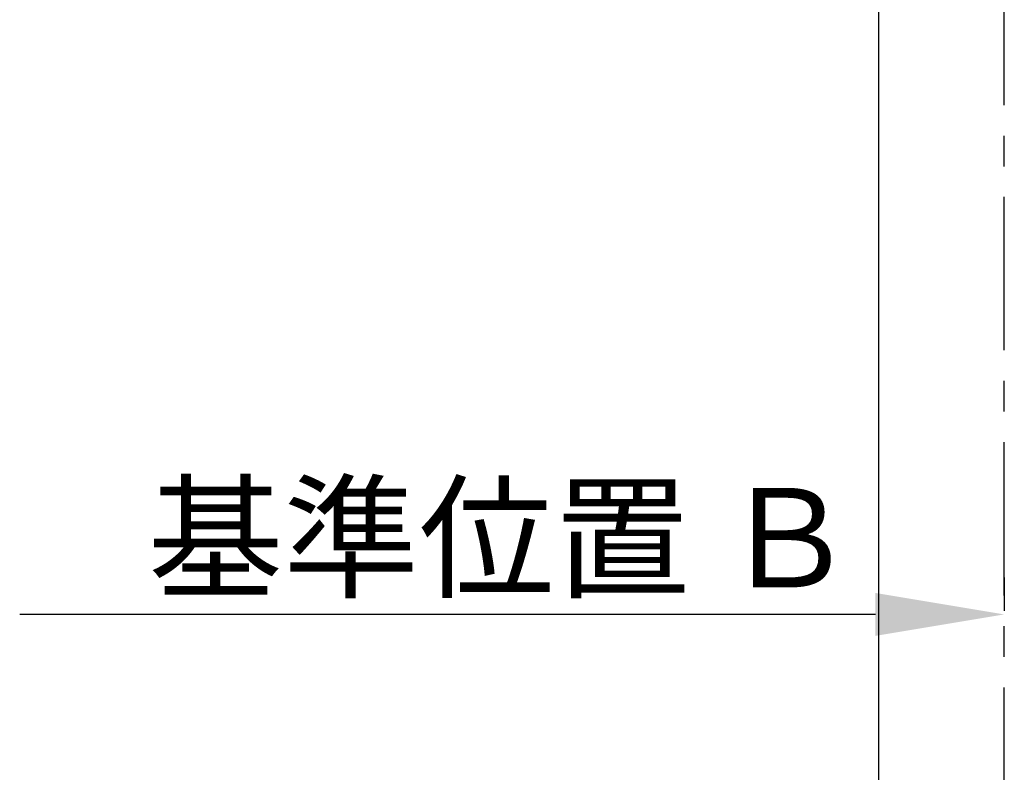
# Model space of a CAD drawing. Extents: x 55896 to 82369, y -11045 to -2175.
# Drawn here: x 72952 to 73754, y -5597 to -4983 of the extents above; entities that cross this region are included whole.
import ezdxf

# ---------------------------------------------------------------- set-up
doc = ezdxf.new("R2010")
doc.units = 0
doc.header["$LTSCALE"] = 50
doc.header["$MEASUREMENT"] = 0
doc.linetypes.add('CENTER', pattern=[2, 1.25, -0.25, 0.25, -0.25])
doc.layers.get('0').update_dxf_attribs({"linetype": 'CONTINUOUS'})
doc.layers.get('DEFPOINTS').update_dxf_attribs({"color": 146, "linetype": 'CONTINUOUS'})
doc.layers.add('111-壁仕上', color=3, linetype='CONTINUOUS')
doc.layers.add('166-寸法B', color=11, linetype='CONTINUOUS')
doc.styles.add('KH001', font='txt')
doc.dimstyles.new('KH1xx030', dxfattribs={"dimscale": 30, "dimtxt": 2, "dimasz": 0.6, "dimexe": 0.3, "dimexo": 1.2, "dimgap": 0.5, "dimtad": 3, "dimdec": 1, "dimdsep": 46, "dimlunit": 6, "dimtxsty": 'KH001', "dimblk": 'DOT', "dimcen": 1, "dimdle": 1, "dimclrd": 256, "dimclre": 256, "dimclrt": 256, "dimadec": 0, "dimazin": 0, "dimtfac": 1, "dimtdec": 1, "dimtix": 1, "dimtmove": 2, "dimatfit": 3, "dimldrblk": 'CLOSEDBLANK', "dimfxl": 1, "dimtolj": 1, "dimtzin": 0, "dimlwd": -1, "dimlwe": -1, "dimarcsym": 0})

# ---------------------------------------------------------------- blocks, each defined once
blk = doc.blocks.new('*D204')
at = {"layer": '166-寸法B', "transparency": 16777216}
for p, q in [((73754.45, -5437.96), (73754.45, -5464.96)), ((73649.45, -5467.96), (72951.82, -5467.96))]:
    blk.add_line(p, q, dxfattribs=at)
blk.add_solid([(73649.45, -5485.46), (73649.45, -5450.46), (73754.45, -5467.96)], dxfattribs=at)
at = {"layer": 'DEFPOINTS', "color": 0, "transparency": 16777216}
for p in [(72960.82, -5467.96), (73754.45, -5467.96), (72960.82, -5555.58)]:
    blk.add_point(p, dxfattribs=at)
at = {"layer": '166-寸法B', "transparency": 16777216, "insert": (73344.82, -5405.47), "char_height": 81, "attachment_point": 5, "style": 'KH001'}
blk.add_mtext('\\A1;基準位置 Ｂ', dxfattribs=at)
blk = doc.blocks.new('_ClosedBlank')
at = {"color": 0, "linetype": 'ByBlock', "lineweight": -2}
for p, q in [((-1, 0.1667), (0, 0)), ((-1, 0.1667), (-1, -0.1667)), ((0, 0), (-1, -0.1667))]:
    blk.add_line(p, q, dxfattribs=at)
blk = doc.blocks.new('_None')

msp = doc.modelspace()

# ---------------------------------------------------------------- linework, layer by layer
at = {"layer": '111-壁仕上', "color": 253, "linetype": 'CENTER', "ltscale": 2}
msp.add_line((73754.45, -8852.51), (73754.45, -3116.83), dxfattribs=at)
at = {"layer": 'DEFPOINTS'}
msp.add_line((73652.12, -9992.67), (73652.12, -2636.44), dxfattribs=at)

# ---------------------------------------------------------------- dimensions: what is measured, and where the dimension line sits
at = {"layer": '166-寸法B'}
dim = msp.add_linear_dim(base=(72960.82, -5467.96), p1=(73754.45, -5467.96), p2=(72960.82, -5555.58), text='基準位置 Ｂ', dimstyle='KH1xx030', override={"dimtxt": 2.7, "dimasz": 3.5, "dimexe": 0.1, "dimexo": 1, "dimblk2": 'None', "dimsah": 1, "dimdle": 0.3, "dimse2": 1}, dxfattribs=at)
dim.commit()
dim.dimension.update_dxf_attribs({"geometry": '*D204', "text_midpoint": (73344.82, -5405.47), "dimtype": 128})

doc.saveas('drawing.dxf')
